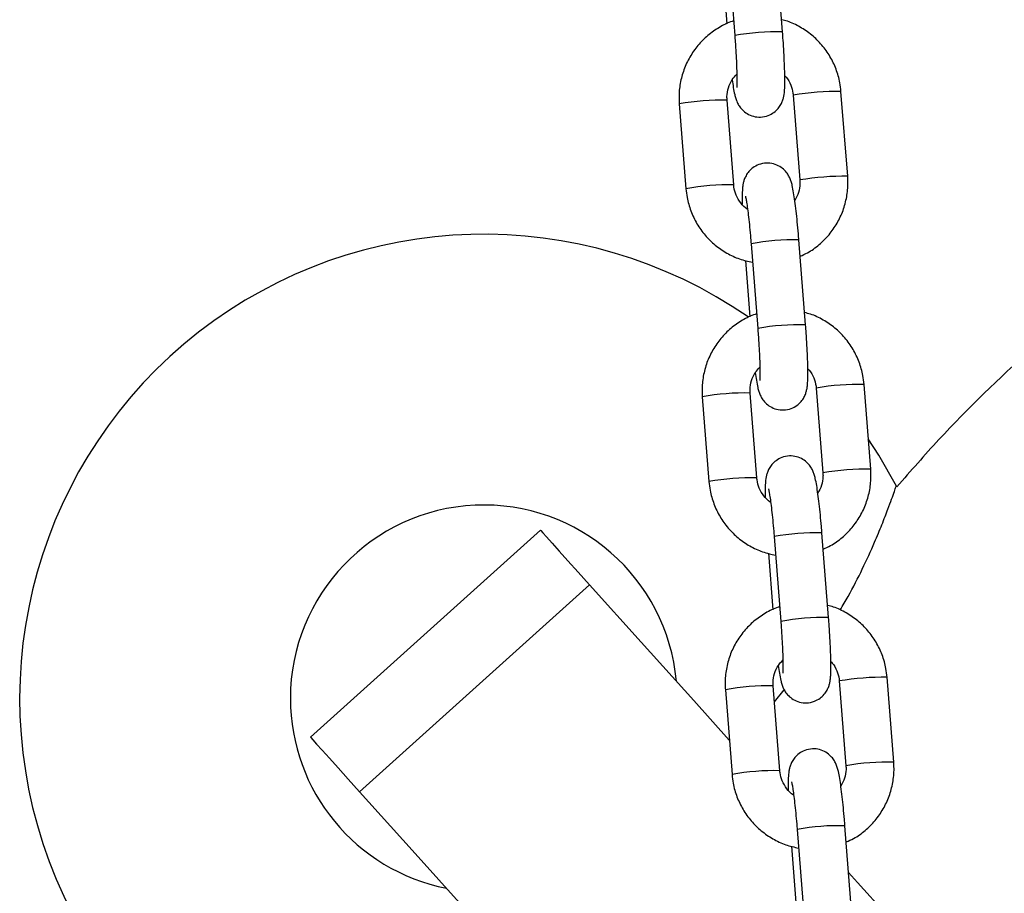
# Model space of a CAD drawing. Units: millimetres. Extents: x 1.3 to 9.4, y 0.7 to 15.
# Drawn here: x 5.1 to 5.3, y 11.4 to 11.5 of the extents above; entities that cross this region are included whole.
import ezdxf

# ---------------------------------------------------------------- set-up
doc = ezdxf.new("R2010")
doc.units = ezdxf.units.MM
doc.header["$MEASUREMENT"] = 0
doc.layers.get('0').update_dxf_attribs({"lineweight": 13})

# ---------------------------------------------------------------- blocks, each defined once
blk = doc.blocks.new('OPSHA_K034')
at = {"color": 7, "linetype": 'Continuous', "lineweight": 25}
for p, q in [((21.76199468717368, 5.75312664933972), (21.76285722598823, 5.742167262514158)), ((21.76903810844215, 5.742653636415525), (21.7681755696276, 5.753613023241087)), ((21.7612580333689, 5.750970868547483), (21.76183199629577, 5.743678121049925)), ((21.76273312911781, 5.722867516954466), (21.76187059030326, 5.733826903780027)), ((21.7704190288523, 5.734468130548521), (21.77128156766685, 5.723508743722959)), ((21.77746245012077, 5.723995117624327), (21.77659991130622, 5.734954504449888)), ((21.75568970784934, 5.73334052987866), (21.75655221686156, 5.722381143053099)), ((21.77128681287559, 5.723515777071043), (21.77128156766685, 5.723508743722959)), ((21.764974323366, 5.715266851861998), (21.76583686218055, 5.704307465036436)), ((21.77201774463447, 5.704793838937803), (21.77115520581992, 5.715753344972654)), ((21.76423766956123, 5.713111071069761), (21.76481163248809, 5.705818323572203)), ((21.78044208631309, 5.686135320146604), (21.77957954749854, 5.697094826181456)), ((21.7657127355078, 5.685007719476744), (21.76485022649558, 5.695967225511595)), ((21.77339866504462, 5.696608333070799), (21.77426117405685, 5.685648946245237)), ((21.75866934404166, 5.695480732400938), (21.75953185305389, 5.684521345575376)), ((21.77426641926559, 5.685655979593321), (21.77426117405685, 5.685648946245237)), ((21.73772829518111, 5.678251652200743), (21.70800247535499, 5.651486424882933)), ((21.77499738082679, 5.666934041460081), (21.77413484201224, 5.677893547494932)), ((21.76795395955833, 5.677407054384275), (21.76881646857055, 5.666447667558714)), ((21.76721730575355, 5.675251273592039), (21.76779126868041, 5.66795852609448)), ((21.71435767159255, 5.64442828126721), (21.74408346161636, 5.67119350858502)), ((21.77637830123695, 5.658748535593077), (21.77724081024917, 5.647789148767515)), ((21.78342169270309, 5.648275522668882), (21.78255918369086, 5.659235028703733)), ((21.76164895043166, 5.657620934923216), (21.76251148924621, 5.646661548097654)), ((21.76869237170013, 5.647148041208311), (21.7678298626879, 5.658107428033873)), ((21.76799058661254, 5.656065015275999), (21.76927038774284, 5.657590059717222)), ((21.77724605545791, 5.647796182115599), (21.77724081024917, 5.647789148767515)), ((21.77797698721679, 5.629074363191648), (21.77711447820457, 5.64003375001721)), ((21.77093359575065, 5.639547256906553), (21.77179610476287, 5.628587870080992)), ((21.77019694194587, 5.637391476114317), (21.77077087507041, 5.630098728616758))]:
    blk.add_line(p, q, dxfattribs=at)
at = {"color": 8, "linetype": 'Continuous', "lineweight": 25}
for p, q in [((21.77042427406104, 5.734475163896604), (21.7704190288523, 5.734468130548521)), ((21.77340391025336, 5.696615366418882), (21.77339866504462, 5.696608333070799)), ((21.77638354644569, 5.65875556894116), (21.77637830123695, 5.658748535593077))]:
    blk.add_line(p, q, dxfattribs=at)
at = {"color": 7, "linetype": 'Continuous', "lineweight": 25, "flags": 128}
for points in [[(21.78376126036437, 5.683942107637449), (21.78150221452506, 5.687947420557066), (21.78013235077651, 5.690070776422544)], [(21.73772829518111, 5.678251652200743), (21.73777213439735, 5.678202895601316), (21.73803332195075, 5.677912859399839), (21.73852586493285, 5.677365807970091), (21.73924234256538, 5.676570085962339), (21.74017187700065, 5.67553773351483), (21.74130043134483, 5.674284367044493), (21.74261089906486, 5.672828940828367), (21.74408346161636, 5.67119350858502)], [(21.74408346161636, 5.67119350858502), (21.75075819835456, 5.663780478914305), (21.75756838664802, 5.656217007120176), (21.76216086492332, 5.651116518457457)], [(21.70800247535499, 5.651486424882933), (21.70804634437354, 5.651437668283506), (21.70830753192695, 5.651147632082029), (21.70880007490905, 5.650600580652281), (21.70951652273925, 5.649804858644529), (21.71044608697684, 5.64877250619702), (21.71157464132102, 5.647519139726683), (21.71288510904105, 5.646063713510557), (21.71435767159255, 5.64442828126721)], [(21.71435767159255, 5.64442828126721), (21.72114079937728, 5.636894850214048), (21.72806370005401, 5.629206208665892), (21.73512032375129, 5.621369032342955), (21.74230453119071, 5.613390116174742), (21.74961003408225, 5.605276493509336), (21.75703048453124, 5.597035316904112), (21.7645593856314, 5.588673619707151), (21.76782795533927, 5.585043458421751)], [(21.77759092793258, 5.633979706247374), (21.77875369534286, 5.63268831201367), (21.78604715809615, 5.624588040788694), (21.79344629988464, 5.616370467622801), (21.80094489202293, 5.608042506654783), (21.80853655681403, 5.599611072023436), (21.81621488675864, 5.59108343549542), (21.82397344455512, 5.582466630418821), (21.83180567369254, 5.57376804776959), (21.83970489845069, 5.56499507852368), (21.84766456231864, 5.556154994447752), (21.85567781076224, 5.547255424936338), (21.86373802766593, 5.538303641756102), (21.87183829889091, 5.529307393510862), (21.87997176990302, 5.520274190385862), (21.88813170537742, 5.511211780984922), (21.89631107196601, 5.502127556283995), (21.90450301513465, 5.493029503305479), (21.91270068034919, 5.483925132234617), (21.92089709386619, 5.47482207246594), (21.92908534154685, 5.46572807260327), (21.93725850925239, 5.456650881250425), (21.945409682844, 5.447598008592649)]]:
    blk.add_lwpolyline(points, dxfattribs=at)
at = {"color": 8, "linetype": 'Continuous', "lineweight": 25}
for centre, radius, start, end in [((21.76826220138992, 5.713004292709229), 0.02965949450007681, 88.50094305113589, 100.4999249937755), ((21.76108513377676, 5.704291767860923), 0.02954557827695595, 88.4766367532163, 100.5220347095913), ((21.7762210734536, 5.699813379615989), 0.03514316679971869, 89.38234846303519, 99.494220778848), ((21.77708361226814, 5.688853992790428), 0.03514316679971869, 89.38234846303519, 99.494220778848), ((21.76194776177636, 5.693330917061758), 0.02954703936268393, 88.47688519836433, 100.5217431997966), ((21.77038191409611, 5.686070773585016), 0.02969264259462866, 88.50766526523546, 100.493202843442), ((21.77124056060256, 5.675160719236374), 0.02964330950270662, 88.49765533233843, 100.5032127712999), ((21.77920335313775, 5.661928270132194), 0.03516856816228813, 89.38710160493471, 99.49166647975989), ((21.76406583125117, 5.666425724069086), 0.02955191336273164, 88.4790218452128, 100.5218462338821), ((21.78006330837434, 5.650993062978159), 0.03514429842300684, 89.38246603049367, 99.49406058487376), ((21.7649272789813, 5.655472583557639), 0.02954557827695595, 88.4766367532163, 100.5220347095913), ((21.77336149145503, 5.648211723599161), 0.02969189688902392, 88.50751419860953, 100.4933538846564), ((21.77422153347197, 5.637276460168323), 0.02966772770560813, 88.50147444439668, 100.497153866565), ((21.78218169297088, 5.62408517028598), 0.0351518853837481, 89.38469751873772, 99.49407051807023), ((21.76704555668857, 5.628564462143004), 0.02955337492626518, 88.47927008157298, 100.5215547264865), ((21.78304285485046, 5.613134397834983), 0.03514316679971869, 89.38234846303519, 99.494220778848), ((21.76790926560625, 5.61759016113956), 0.02956825205029937, 88.48236140771183, 100.5185066348338), ((21.77634112764736, 5.610351926121439), 0.02969189688902392, 88.50751419860953, 100.4933538846564)]:
    blk.add_arc(centre, radius, start, end, dxfattribs=at)
at = {"color": 7, "linetype": 'Continuous', "lineweight": 25}
for radius, start, end in [(0.06000000000000057, 55.27070955480821, 273.1922082522896), (0.025, 5.130102359309607, 180), (0.025, 180, 258.8698976490167)]:
    blk.add_arc((21.73040968141413, 5.656490220490014), radius, start, end, dxfattribs=at)
for points, knots in [([(21.76270887002738, 5.744052080591246), (21.7626460130823, 5.744035581516982), (21.76199659706162, 5.743865118835856), (21.76085385030001, 5.743255267107997), (21.75935147680229, 5.742229330107875), (21.75806280299821, 5.740929220492944), (21.75701514421326, 5.739433598078904), (21.75624169842649, 5.737776702332667), (21.75576980688402, 5.736011851640797), (21.75562637641906, 5.73451254437532), (21.75567441583644, 5.733623524614814), (21.75568970784934, 5.73334052987866)], [0, 0, 0, 0, 0.01415000069631403, 0.1461928679989747, 0.2782195913674627, 0.4102373324079632, 0.5422500581900046, 0.6742647484585027, 0.8062906842833641, 0.9383380222315941, 1, 1, 1, 1]), ([(21.77659991130622, 5.734954504449888), (21.77655812587636, 5.735330371046075), (21.77644927742676, 5.736309480210366), (21.77600564199656, 5.737849179513432), (21.77521919161609, 5.739500176709953), (21.77415450332865, 5.740989273864216), (21.77285099742494, 5.742277343126261), (21.77134052150086, 5.743302784469051), (21.77000779565515, 5.743963601506039), (21.76916558652647, 5.744164638741495), (21.76891448840888, 5.744224576433226)], [0, 0, 0, 0, 0.08833975445956027, 0.2301195801976244, 0.3720151239965771, 0.5139346951071075, 0.6558573476712481, 0.7977898754218352, 0.939712619862395, 1, 1, 1, 1]), ([(21.7625278507212, 5.7364614290791), (21.76257687118505, 5.736120479378769), (21.76268292909026, 5.735382819900224), (21.76282457083926, 5.734655070556073), (21.76297261364289, 5.73408188495705), (21.76314055889725, 5.733604503199786), (21.76342207148718, 5.733069629025522), (21.76384682049229, 5.732534292312266), (21.7644671199605, 5.732043258894919), (21.76527950363288, 5.731697535486092), (21.76623207705143, 5.731591709265558), (21.76716127124655, 5.731782522942012), (21.76792861252306, 5.732202370669256), (21.76847621411525, 5.732715149206342), (21.76884523645549, 5.73325552116421), (21.76907211066919, 5.733774215921585), (21.7691977014174, 5.734235940192775), (21.76927089101537, 5.734683362230498), (21.76932134897015, 5.735259224249603), (21.76934457566404, 5.736067977421044), (21.76933543760697, 5.737207651020071), (21.76929384050618, 5.738524907687861), (21.76922101167202, 5.740003923776385), (21.76913333403809, 5.741401736758235), (21.76906577751197, 5.742289880226963), (21.76903810844215, 5.742653636415525)], [0, 0, 0, 0, 0.05946841630393557, 0.1286625004985391, 0.16972341698336, 0.2043458175831963, 0.2313690645349796, 0.2602997107741767, 0.293347729505391, 0.3298352741742382, 0.3683350794130012, 0.4099390012684037, 0.444793939055239, 0.4753917595814149, 0.5029776347284534, 0.5283674741161469, 0.5538018983781678, 0.5837391190939613, 0.627125637497687, 0.6960227678545905, 0.7595981721143614, 0.8264601891424996, 0.8913440277709508, 0.9554978629878644, 1, 1, 1, 1]), ([(21.76285722598823, 5.742167262514158), (21.76287709398184, 5.741908101652371), (21.76293488161991, 5.741154311710488), (21.76301551538108, 5.739916684263335), (21.76308703516679, 5.738539576369476), (21.76313039030265, 5.73732668366938), (21.76314323606584, 5.736379773188673), (21.7631353423576, 5.735776240101586), (21.7631145703026, 5.735468110899092), (21.76311450163212, 5.735468070886782), (21.76311447963508, 5.735468058069273)], [0, 0, 0, 0, 0.08322364405396807, 0.2420625752597899, 0.4006504094779638, 0.5580098315073019, 0.7127564249858195, 0.8432803161152331, 0.949797232825481, 0.9999999999999999, 0.9999999999999999, 0.9999999999999999, 0.9999999999999999]), ([(21.85687991723807, 5.738770513017698), (21.85664954928961, 5.738673224510421), (21.85132530864121, 5.736424702385193), (21.84138576004352, 5.730942593050713), (21.82720288521796, 5.722302860165655), (21.81374471024992, 5.712498456779031), (21.80106140491534, 5.701717240179278), (21.7910536500649, 5.692145181799788), (21.78562043145121, 5.685897741584995), (21.78383186206611, 5.6838411373692)], [0, 0, 0, 0, 0.008149834289873753, 0.1883581440034061, 0.3688363066872306, 0.5494441116796737, 0.7302253038657034, 0.9111924631470587, 1, 1, 1, 1]), ([(21.76187059030326, 5.733826903780027), (21.76186344954931, 5.733981729010338), (21.76183847610355, 5.734523201129377), (21.76200570991114, 5.735446787226465), (21.76244288867292, 5.736450863054415), (21.76291914331614, 5.736952727756034), (21.76312827811034, 5.737173108537718)], [0, 0, 0, 0, 0.1255643435147833, 0.4391376722932367, 0.7537119505194966, 1, 1, 1, 1]), ([(21.7693323765734, 5.736966638048216), (21.76939365783892, 5.736909686926083), (21.76973958036524, 5.736588207337263), (21.77012603199819, 5.73581420721348), (21.77036721011154, 5.735004859880974), (21.77041079787432, 5.734553385553227), (21.7704190288523, 5.734468130548521)], [0, 0, 0, 0, 0.09025563434868275, 0.5094780061710122, 0.9073713561881358, 1, 1, 1, 1]), ([(21.77115520581992, 5.715753344972654), (21.77113325045411, 5.716025410164548), (21.77106932657352, 5.716817538286705), (21.77095030168221, 5.718103866437559), (21.77079844718264, 5.719531568969614), (21.77063935236129, 5.720810514279947), (21.77047440517072, 5.721912695111314), (21.77032762464569, 5.722682558631277), (21.77017950774916, 5.723253420840592), (21.77001155891503, 5.723731199411304), (21.76973009725316, 5.724266018776689), (21.769305301651, 5.724801339652004), (21.76868503483547, 5.725292406212247), (21.76787263709139, 5.725638101359436), (21.766920065048, 5.725743936469371), (21.76599086815713, 5.725553139737713), (21.76522354057215, 5.725133257674315), (21.76467591554592, 5.724620508874978), (21.76430688536402, 5.724080126445187), (21.76408005301437, 5.723561445656742), (21.7639544648473, 5.723099633163656), (21.76388120617503, 5.722652674912752), (21.76383124794938, 5.722073693090351), (21.76380719170902, 5.721350498828542), (21.76381607235726, 5.720656522625177), (21.76381975159438, 5.720369009454771)], [0, 0, 0, 0, 0.03417589944955907, 0.09950442727755818, 0.1651112161581765, 0.2312577839270829, 0.2986452962863236, 0.3694613626036033, 0.4114852077698089, 0.4469192923085366, 0.4745754967719972, 0.5041851686329265, 0.5380070176055639, 0.5753510971433481, 0.6147522438676692, 0.6573327501233815, 0.6930037224882656, 0.7243197594584871, 0.7525524071906252, 0.778537041202896, 0.8045676402418631, 0.8352068324365982, 0.8796103669639967, 0.9501227781126669, 1, 1, 1, 1]), ([(21.77132016167434, 5.713657526453062), (21.77164388559049, 5.713798668190066), (21.77252413193582, 5.714182450457884), (21.77379538200603, 5.715119669130218), (21.77509077530976, 5.716402849404403), (21.7761366309287, 5.717903008745452), (21.77691056923777, 5.719558682791103), (21.77738228976432, 5.721323871861387), (21.77752573713315, 5.722823094398336), (21.77747773139617, 5.723712121001881), (21.77746245012077, 5.723995117624327)], [0, 0, 0, 0, 0.08252555968015045, 0.2243974537454084, 0.3662597097987609, 0.5081165624841312, 0.649975513781379, 0.7918459585739159, 0.9337400135676912, 1, 1, 1, 1]), ([(21.75655221686156, 5.722381143053099), (21.75659401469147, 5.722005278202232), (21.75670289522077, 5.721026175631778), (21.75714649995916, 5.719486430160032), (21.75793301096292, 5.717835608642417), (21.75899749217479, 5.716345860071669), (21.76030176581207, 5.715060220871237), (21.76180937779372, 5.714025710292844), (21.76344145629901, 5.713254958774087), (21.76459905981483, 5.712994779794826), (21.76516312107833, 5.712868003328367)], [0, 0, 0, 0, 0.08220842129911467, 0.2141473892637925, 0.3461940453773629, 0.4782630590669883, 0.6103349403282661, 0.7424160113448662, 0.8744879850370049, 1, 1, 1, 1]), ([(21.76452615604194, 5.719705013711973), (21.76450924747678, 5.71971409899561), (21.76415071488645, 5.719906745154731), (21.76360964716423, 5.720529881547918), (21.76301115024671, 5.721504786455625), (21.7627856214358, 5.722331539587685), (21.76274146712694, 5.722782380981698), (21.76273312911781, 5.722867516954466)], [0, 0, 0, 0, 0.01538110127500847, 0.3261439337034418, 0.63666895394723, 0.9313893029923583, 0.9999999999999999, 0.9999999999999999, 0.9999999999999999, 0.9999999999999999]), ([(21.77128156766685, 5.723508743722959), (21.77128836173233, 5.723354157164067), (21.7713121227398, 5.722813518841576), (21.77116537618622, 5.721884941171083), (21.77080349366861, 5.721208977865899), (21.77062427744659, 5.720874218423887)], [0, 0, 0, 0, 0.1681387783183105, 0.5880347410086206, 1, 1, 1, 1]), ([(21.76424446449073, 5.721434263666197), (21.76424591441992, 5.721429303219338), (21.76424993517594, 5.721415547554898), (21.7643088484192, 5.721149184522801), (21.76439818154267, 5.720630192288809), (21.76451742001427, 5.719804929491147), (21.76465120907505, 5.718711446078487), (21.76478844886969, 5.717409030847193), (21.76489701327682, 5.716226945416565), (21.76495538943618, 5.715501987332573), (21.764974323366, 5.715266851861998)], [0, 0, 0, 0, 0.0567558883825413, 0.157388002482826, 0.2837430238224337, 0.4306607037869574, 0.5891985973076954, 0.7533289679531323, 0.9199938446039317, 1, 1, 1, 1]), ([(21.7656885062197, 5.706192283113523), (21.7656256392338, 5.706175784354855), (21.76497621455837, 5.706005349888073), (21.76383348224863, 5.705395439468703), (21.76233108427641, 5.70436955673631), (21.76104244159342, 5.703069409756608), (21.75999477876121, 5.701573802704843), (21.75922133489712, 5.699916904171005), (21.75874945365922, 5.698152092585588), (21.7586060136573, 5.696652787200946), (21.75865405065724, 5.695763766903838), (21.75866934404166, 5.695480732400938)], [0, 0, 0, 0, 0.01415207929171519, 0.1461929392991048, 0.2782213763400069, 0.4102375397750271, 0.5422502128724207, 0.6742648389481759, 0.8062907322380062, 0.9383294098622347, 1, 1, 1, 1]), ([(21.77957954749854, 5.697094826181456), (21.77953776148661, 5.697470653263736), (21.77942890423492, 5.698449725011415), (21.77898523281056, 5.699989368462411), (21.77819883683787, 5.701640387788757), (21.7771341365542, 5.703129475308742), (21.77583063394832, 5.70441754490821), (21.77432015185786, 5.705442996111742), (21.77298741009054, 5.706103800222081), (21.7721451927473, 5.706304840870871), (21.77189409479888, 5.706364778955503)], [0, 0, 0, 0, 0.0883312105664842, 0.230112721763163, 0.3720083230798938, 0.5139289544478355, 0.6558526672924082, 0.7977862553972034, 0.9397121694654477, 0.9999999999999999, 0.9999999999999999, 0.9999999999999999, 0.9999999999999999]), ([(21.76550748691352, 5.698601631601377), (21.76555651179206, 5.698260682028376), (21.76566257924151, 5.697523022832684), (21.76580415200351, 5.696795270635448), (21.76595225903748, 5.696222088829018), (21.76612019331242, 5.695744705611105), (21.76640170813425, 5.695209831581451), (21.76682645655728, 5.694674494801802), (21.76744675612372, 5.694183461528155), (21.76825913116318, 5.693837741364405), (21.76921170162768, 5.693731913248484), (21.77014089907698, 5.693922720490264), (21.77090824961761, 5.694342572967798), (21.77145584724803, 5.694855352719969), (21.77182488068047, 5.695395717622887), (21.77205171068726, 5.695914423891736), (21.7721773023286, 5.696376142907866), (21.77225054211431, 5.696823563683211), (21.7723009774827, 5.697399427058372), (21.77232421416647, 5.698208179889662), (21.77231507289525, 5.699347853458676), (21.77227347800272, 5.70066511062214), (21.7722006419599, 5.702144160597527), (21.77211298083876, 5.703541982331444), (21.77204541467017, 5.704430123083512), (21.77201774463447, 5.704793838937803)], [0, 0, 0, 0, 0.05946838327416226, 0.1286624274059945, 0.1697235239728609, 0.2043459376918625, 0.2313691948833298, 0.2602998520849652, 0.2933478833387779, 0.3298354418335332, 0.3683340688687032, 0.4099391825444745, 0.4447941335385884, 0.4753919656589304, 0.5029778512588448, 0.528367268279804, 0.5538017021794701, 0.5837390580994727, 0.6271255929432746, 0.6960227494067689, 0.7595981777566151, 0.8264602201201962, 0.8913440833345161, 0.9555026841742136, 0.9999999999999999, 0.9999999999999999, 0.9999999999999999, 0.9999999999999999]), ([(21.76583686218055, 5.704307465036436), (21.76585673017416, 5.704048304167372), (21.76591451781223, 5.703294514204572), (21.76599515157341, 5.70205688702481), (21.76606667135911, 5.700679778017729), (21.76611002649497, 5.699466889401265), (21.76612287225635, 5.698519964728803), (21.76611497855356, 5.697916473962323), (21.76609420652221, 5.697608240676345), (21.76609413783171, 5.697608346046763), (21.7660941158274, 5.69760837980084)], [0, 0, 0, 0, 0.08322368289543894, 0.2420626882332913, 0.4006505964663057, 0.5580100919371697, 0.7127567576377748, 0.8432807096842507, 0.9497976761072187, 1, 1, 1, 1]), ([(21.76485022649558, 5.695967225511595), (21.76484308495583, 5.696122050867416), (21.76481811056237, 5.696663484436613), (21.76498536697636, 5.697587025044413), (21.76542252391209, 5.698591065766777), (21.76589877921742, 5.699092930336519), (21.76610791430267, 5.699313311059996)], [0, 0, 0, 0, 0.1255683140618784, 0.4391199369216834, 0.7537041624940741, 0.9999999999999999, 0.9999999999999999, 0.9999999999999999, 0.9999999999999999]), ([(21.77231201276572, 5.699106959779783), (21.77237329295804, 5.699049967599422), (21.77271911517801, 5.698728343900257), (21.7731056682469, 5.697954476970153), (21.77334687540952, 5.697145106380958), (21.77339043552547, 5.696693627870445), (21.77339866504462, 5.696608333070799)], [0, 0, 0, 0, 0.0902827149663414, 0.50949201185918, 0.9073316241509429, 1, 1, 1, 1]), ([(21.77413484201224, 5.677893547494932), (21.77411288665189, 5.678165612631346), (21.77404896282769, 5.678957740096848), (21.77392993781086, 5.680244069626497), (21.77377808338406, 5.681671771381843), (21.77361898855543, 5.682950716836785), (21.77345404134667, 5.684052897604488), (21.77330726089258, 5.684822761219039), (21.77315914383416, 5.68539362323736), (21.77299119541294, 5.685871402291923), (21.7727097325469, 5.68640622024941), (21.77228493730854, 5.686941552248754), (21.77166464804122, 5.687432591467768), (21.7708522685034, 5.687778311355032), (21.76989969938859, 5.687884137704714), (21.76897050703792, 5.687693340032638), (21.76820316970498, 5.68727346788728), (21.76765559566684, 5.686760707902977), (21.76728646514948, 5.686220432725349), (21.76705971094543, 5.685701650660121), (21.76693410515782, 5.685239840122449), (21.76686079072624, 5.68479287988157), (21.76681092023955, 5.684213884846031), (21.76678677349355, 5.683490831060226), (21.76679569244061, 5.682796776428404), (21.7667993877867, 5.682509211977049)], [0, 0, 0, 0, 0.03417589351759423, 0.09950434750327067, 0.1651110992093871, 0.231257629497939, 0.2986451036736738, 0.3694611298647404, 0.4114849512191495, 0.4469190156800092, 0.4745752044727497, 0.5041848595560737, 0.53800763341743, 0.5753505671081847, 0.614751691506798, 0.6573321736352951, 0.6930031257880843, 0.7243191450138301, 0.752547928159203, 0.7785364576726788, 0.8045670419620358, 0.8352063435592978, 0.8796097918978496, 0.9501192809860736, 1, 1, 1, 1]), ([(21.77426117405685, 5.685648946245237), (21.7742679796238, 5.685494359725453), (21.77429178083094, 5.684953722143291), (21.7741450052481, 5.684025143518738), (21.77378312749988, 5.683349180329969), (21.77360391363891, 5.683014420946165)], [0, 0, 0, 0, 0.1681389977541727, 0.5880348496805354, 1, 1, 1, 1]), ([(21.77429976806434, 5.675797848184629), (21.77462350490441, 5.675938943443725), (21.77550379886543, 5.676322604766028), (21.77677501193739, 5.677259877635151), (21.77807037927505, 5.678543067638202), (21.77911627256162, 5.680043200997716), (21.77989020332188, 5.681698886681261), (21.78036192653326, 5.683464074009862), (21.78050537326726, 5.684963296958813), (21.78045736757576, 5.685852323533254), (21.78044208631309, 5.686135320146604)], [0, 0, 0, 0, 0.08252389651487814, 0.2243961098406018, 0.3662570179960967, 0.5081155054275647, 0.6499747615794275, 0.791845511251279, 0.933739871175107, 1, 1, 1, 1]), ([(21.75953185305389, 5.684521345575376), (21.75957364738952, 5.684145479376639), (21.75968251458562, 5.683166411341517), (21.76012620732854, 5.681626709362718), (21.76091252745664, 5.679975828819806), (21.76197719518768, 5.678486188373427), (21.76328128207842, 5.677200378838279), (21.76478908845002, 5.676166093569009), (21.76642105485098, 5.675395124684655), (21.76757868898585, 5.675134969129431), (21.76814275727065, 5.675008205850645)], [0, 0, 0, 0, 0.08220858204678544, 0.2141394865629763, 0.3461932633747422, 0.4782555004065327, 0.6103337026503644, 0.7424119017879965, 0.8744877396148967, 0.9999999999999999, 0.9999999999999999, 0.9999999999999999, 0.9999999999999999]), ([(21.76750579223426, 5.681845216234251), (21.7674888836691, 5.681854301517888), (21.7671303511097, 5.682046947685194), (21.76658927968947, 5.682670083060657), (21.76599079770222, 5.683644994682254), (21.7657652263124, 5.684471739026776), (21.76572107323682, 5.684922583426669), (21.7657127355078, 5.685007719476744)], [0, 0, 0, 0, 0.01538106908711029, 0.3261432511848404, 0.6366676215955929, 0.9313894465733731, 0.9999999999999999, 0.9999999999999999, 0.9999999999999999, 0.9999999999999999]), ([(21.76722410068305, 5.683574585397764), (21.76722553735544, 5.683569577592607), (21.76722952131695, 5.683555690712637), (21.76728850543168, 5.683289412660088), (21.76737781052634, 5.68277038605811), (21.76749705843849, 5.68194513472281), (21.76763084462709, 5.680851647821328), (21.7677680852421, 5.679549233589569), (21.76787664945095, 5.678367147915196), (21.76793502562305, 5.677642189849394), (21.76795395955833, 5.677407054384275)], [0, 0, 0, 0, 0.05675664327292462, 0.1573888533884938, 0.2837437471293915, 0.4306612787301524, 0.5891990121525383, 0.7533292170521005, 0.9199939253975725, 1, 1, 1, 1]), ([(21.77647447333129, 5.667916922052427), (21.77683064840767, 5.668504301235771), (21.77790823765918, 5.6702813865395), (21.77940511775796, 5.673275133101924), (21.7808463329302, 5.676404135816483), (21.78192043552281, 5.678999185686735), (21.78264418531489, 5.680872592401101), (21.78317134854387, 5.682312996151268), (21.78351572918564, 5.683289949546634), (21.78371981544569, 5.683884868626592), (21.78372981506709, 5.683914387511322), (21.78373431906493, 5.683927683313414)], [0, 0, 0, 0, 0.07947894696848719, 0.2404594384185464, 0.4055557017861147, 0.5224458456808877, 0.6421563567744865, 0.7351368624175003, 0.8305755887179448, 0.9236883994556067, 1, 1, 1, 1]), ([(21.76866814241203, 5.668332604845091), (21.76860527595181, 5.668316064407918), (21.76795594161285, 5.66814522173172), (21.76681305881812, 5.667535804256659), (21.76531072723355, 5.666509710323226), (21.76402207686533, 5.665209615045569), (21.76297438385063, 5.663714011389857), (21.76220093534994, 5.662057111428112), (21.76172909302204, 5.660292289649988), (21.76158566737013, 5.658792991076552), (21.76163366848687, 5.657903969557992), (21.76164895043166, 5.657620934923216)], [0, 0, 0, 0, 0.01415429431989938, 0.1461967074499038, 0.2782229767012639, 0.4102387387413375, 0.5422522480556161, 0.6742664727410991, 0.8062914034512583, 0.9383296796120858, 1, 1, 1, 1]), ([(21.78255918369086, 5.659235028703733), (21.782517384333, 5.659610855190294), (21.7824084928443, 5.660589920627899), (21.78196488072263, 5.662129574704522), (21.78117847670092, 5.663780597785262), (21.78011372887977, 5.665269669427289), (21.77881035120026, 5.66655788665048), (21.77729974172416, 5.667583173624735), (21.7759670486621, 5.668244005973975), (21.77512482948532, 5.668445044135296), (21.7748737309912, 5.668504981477781)], [0, 0, 0, 0, 0.08833143592959718, 0.2301121902896004, 0.3720076609092105, 0.5139281615569768, 0.6558582586396666, 0.7977864416521258, 0.9397122249953287, 0.9999999999999999, 0.9999999999999999, 0.9999999999999999, 0.9999999999999999]), ([(21.76848712310584, 5.660741834123655), (21.76853614914853, 5.660400939218562), (21.76864222439053, 5.659663361648199), (21.76878378616584, 5.658935464117349), (21.76893189070051, 5.658362293022037), (21.76909984246686, 5.657884914972783), (21.76938130285907, 5.657350020333979), (21.7698061003548, 5.656814706940168), (21.77042638817784, 5.656323662786235), (21.77123877007671, 5.655977941434685), (21.77219133090966, 5.655872127994371), (21.77312057001018, 5.656062878202647), (21.77388783706647, 5.656482925651289), (21.77443544702965, 5.656995654485399), (21.77480454383203, 5.65753593206955), (21.77503134277413, 5.658054628758691), (21.77515693968689, 5.658516348657031), (21.77523018039301, 5.658963754975048), (21.77528060825807, 5.659539799367849), (21.77530386361559, 5.660348352847905), (21.77529466670876, 5.661488068322797), (21.77525309066459, 5.66280531004395), (21.77518023624634, 5.664284362724175), (21.7750926237668, 5.665682185725927), (21.77502505283428, 5.666570325681278), (21.77499738082679, 5.666934041460081)], [0, 0, 0, 0, 0.05946530854240883, 0.128662168655399, 0.1697233603518161, 0.204345854283353, 0.2313687054684272, 0.2603001300042719, 0.2933482378231212, 0.3298358808515431, 0.368334597079584, 0.4099398071452742, 0.4447960528871505, 0.4753948548607829, 0.5029770439216344, 0.5283665197643017, 0.55380101258997, 0.5837384378682571, 0.6271275731295285, 0.6960221135568838, 0.7595976958114887, 0.8264598930797502, 0.8913439066157437, 0.955502581083697, 1, 1, 1, 1]), ([(21.76881646857055, 5.666447667558714), (21.76883634836395, 5.666188506827893), (21.76889417021357, 5.665434718692268), (21.76897478226329, 5.664197089135996), (21.76904630921581, 5.662819980649147), (21.76908966150313, 5.661607091894439), (21.76910251127538, 5.660660167257447), (21.76909460690422, 5.660056676482782), (21.76907386100265, 5.659748443191347), (21.76907375588871, 5.659748548567222), (21.7690737222174, 5.659748582323118)], [0, 0, 0, 0, 0.0832239015063551, 0.2420628675166165, 0.4006507364842102, 0.5580101929938011, 0.7127568203800542, 0.8432807401095774, 0.9497976801595794, 1, 1, 1, 1]), ([(21.7678298626879, 5.658107428033873), (21.76782272117907, 5.658262253362409), (21.7677977468984, 5.658803686837928), (21.76796500149339, 5.659727228985503), (21.76840216306391, 5.660731257614316), (21.76887839732353, 5.6612331314127), (21.76908752069266, 5.661453513582273)], [0, 0, 0, 0, 0.1255689663974618, 0.439122218178403, 0.7537080780363683, 1, 1, 1, 1]), ([(21.77529164895805, 5.661247162302061), (21.77535292915036, 5.661190170121699), (21.77569875137033, 5.660868546422535), (21.77608530443922, 5.660094679492431), (21.77632651160184, 5.659285308903236), (21.77637007171779, 5.658833830392723), (21.77637830123695, 5.658748535593077)], [0, 0, 0, 0, 0.0902827149663414, 0.50949201185918, 0.9073316241509429, 1, 1, 1, 1]), ([(21.77711447820457, 5.64003375001721), (21.77709250981843, 5.640305814950807), (21.77702854824111, 5.64109793969692), (21.77690959116535, 5.642384272789059), (21.77675771478698, 5.643811974547134), (21.77659862622841, 5.645090919369068), (21.77643367640758, 5.646193099853008), (21.7762868996133, 5.646962964695376), (21.7761387751807, 5.647533823886988), (21.77597084462195, 5.648011612329356), (21.77568932727172, 5.648546408800939), (21.77526458104785, 5.649081764571747), (21.77464428038093, 5.649572792122854), (21.77383190620003, 5.649918513920966), (21.77287933364551, 5.650024342279721), (21.77195014087465, 5.649833532424964), (21.77118277984755, 5.649413689068751), (21.7706352328396, 5.648900900410808), (21.7702661002686, 5.648360634593701), (21.77003934695222, 5.647841858403808), (21.76991374621957, 5.647380033120498), (21.76984042676941, 5.646933240633189), (21.7697905058094, 5.646354022082051), (21.76976641980673, 5.645631049277654), (21.7697753315997, 5.644936983452681), (21.76977902397903, 5.644649414499327)], [0, 0, 0, 0, 0.03417600847764166, 0.09950441506129955, 0.1651111272285772, 0.2312576841761494, 0.2986451855110419, 0.3694612402430748, 0.4114850785343345, 0.4469191572761768, 0.4745758368148996, 0.5041847871091648, 0.5380075746021055, 0.5753505233431738, 0.6147516636216129, 0.6573321629113117, 0.6930042036512412, 0.7243193511589042, 0.7525481456813169, 0.7785366856689435, 0.8045673876549326, 0.8352037355533727, 0.879609821324649, 0.9501193165451045, 1, 1, 1, 1]), ([(21.77724081024917, 5.647789148767515), (21.77724761581612, 5.647634562247731), (21.77727141702326, 5.647093924665569), (21.77712464144042, 5.646165346041016), (21.7767627636922, 5.645489382852247), (21.77658354983123, 5.645154623468443)], [0, 0, 0, 0, 0.1681389977541727, 0.5880348496805354, 1, 1, 1, 1]), ([(21.77727940425666, 5.637938050706907), (21.77760314112584, 5.63807914593508), (21.77848343516689, 5.638462807171891), (21.7797546473148, 5.639400081040549), (21.78105001442327, 5.640683262899074), (21.7820959120827, 5.642183435581501), (21.78286977675361, 5.643839185993784), (21.78334155842731, 5.645604349920177), (21.7834850268091, 5.647103540386524), (21.78343698587651, 5.647992526199232), (21.78342169270309, 5.648275522668882)], [0, 0, 0, 0, 0.08252401831253947, 0.2243964410285673, 0.366257558557681, 0.5081149254612396, 0.6499828031125222, 0.79185436517704, 0.9337396849951031, 1, 1, 1, 1]), ([(21.76251148924621, 5.646661548097654), (21.76255327016133, 5.6462856812268), (21.76266210292215, 5.645306606681515), (21.76310585714873, 5.643766917538414), (21.76389216027292, 5.64211603167314), (21.76495683009034, 5.640626386344593), (21.76626092095739, 5.639340605002872), (21.76776867153876, 5.638306242163708), (21.76940072460548, 5.637535514333649), (21.77055831355119, 5.637275233539185), (21.77112236366065, 5.637148408372923)], [0, 0, 0, 0, 0.08220854472750336, 0.2141404301902414, 0.3461946055061585, 0.4782572410676311, 0.6103358418893238, 0.7424126614981296, 0.874487254932354, 1, 1, 1, 1]), ([(21.77048542842658, 5.643985418756529), (21.77046851988507, 5.643994504057446), (21.77010998151945, 5.644187153952771), (21.76956883108596, 5.644810278341538), (21.76897050932621, 5.645785277251889), (21.76874483074334, 5.646612014716084), (21.76870070759196, 5.647062865073167), (21.76869237170013, 5.647148041208311)], [0, 0, 0, 0, 0.01538060711304387, 0.3261391601366818, 0.636677625128531, 0.9313599394490162, 1, 1, 1, 1]), ([(21.77020373687537, 5.645714787920042), (21.77020517353139, 5.645709780113975), (21.77020915744743, 5.645695893230368), (21.77026814217152, 5.645429615226931), (21.77035744394652, 5.644910588354833), (21.77047670707452, 5.64408533887854), (21.77061042934929, 5.642991847003032), (21.77074773582808, 5.641689438190951), (21.77085628409895, 5.640507350313783), (21.77091466143702, 5.639782392340749), (21.77093359575065, 5.639547256906553)], [0, 0, 0, 0, 0.05675664353557767, 0.1573888541168431, 0.2837437484424742, 0.4306612807231261, 0.5891986929176578, 0.7533292159105807, 0.919993925027328, 1, 1, 1, 1])]:
    blk.add_open_spline(points, degree=3, knots=knots, dxfattribs=at)

msp = doc.modelspace()

# ---------------------------------------------------------------- block references
msp.add_blockref('OPSHA_K034', (-16.52150261033785, 5.77759729744275))

doc.saveas('drawing.dxf')
